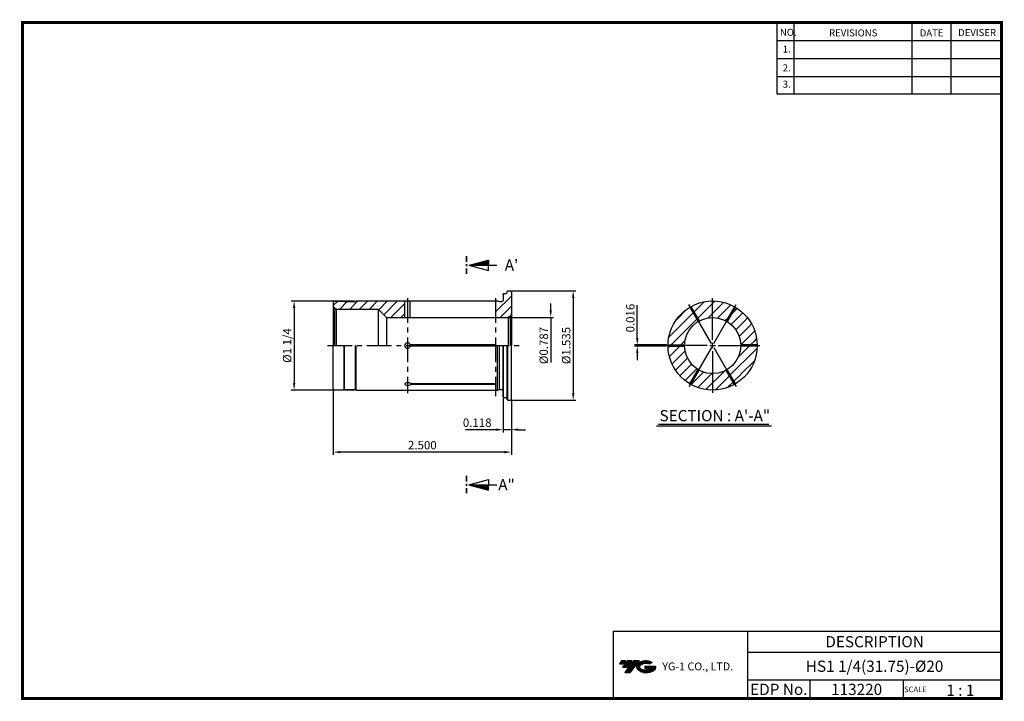
# Model space of a CAD drawing. Extents: x -1 to 350, y 0 to 243.
import ezdxf
from ezdxf.enums import TextEntityAlignment as Align

# ---------------------------------------------------------------- set-up
doc = ezdxf.new("R2010")
doc.units = 0
doc.header["$LTSCALE"] = 7
doc.header["$MEASUREMENT"] = 0
doc.linetypes.add('CENTER', pattern=[2, 1.25, -0.25, 0.25, -0.25])
doc.layers.get('0').update_dxf_attribs({"linetype": 'CONTINUOUS'})
doc.layers.get('DEFPOINTS').update_dxf_attribs({"linetype": 'CONTINUOUS'})
doc.layers.add('가는선', color=1, linetype='CONTINUOUS')
doc.styles.get("Standard").update_dxf_attribs({"font": 'ISOCP', "height": 3, "bigfont": 'WHGTXT.SHX'})
doc.dimstyles.new('ISO-25$0', dxfattribs={"dimtxt": 3, "dimasz": 2.5, "dimexe": 1.25, "dimexo": 0.625, "dimtad": 1, "dimlfac": 25.4, "dimdsep": 46, "dimtxsty": 'STANDARD', "dimcen": 2.5, "dimclrd": 2, "dimclre": 2, "dimclrt": 3, "dimadec": 0, "dimazin": 0, "dimtfac": 1, "dimtmove": 0, "dimatfit": 3, "dimfxl": 1, "dimtvp": 1, "dimtolj": 1, "dimtzin": 0, "dimarcsym": 0})
pattern_1 = [(45, (-262.723, 60.0596), (-1.767767, 1.767767), [])]

# ---------------------------------------------------------------- blocks, each defined once
blk = doc.blocks.new('*X76')
at = {"color": 0, "linetype": 'Continuous'}
for p, q in [((152.05, 326.44), (152.07, 326.46)), ((152.14, 326.44), (152.19, 326.49)), ((152.23, 326.44), (152.31, 326.52)), ((152.31, 326.44), (152.43, 326.55)), ((152.4, 326.44), (152.55, 326.58)), ((152.49, 326.44), (152.67, 326.62)), ((152.58, 326.44), (152.79, 326.65)), ((152.67, 326.44), (152.91, 326.68)), ((152.76, 326.44), (153.03, 326.71)), ((152.84, 326.44), (153.15, 326.75)), ((152.93, 326.44), (153.27, 326.78)), ((153.02, 326.44), (153.39, 326.81)), ((153.11, 326.44), (153.51, 326.84)), ((153.2, 326.44), (153.63, 326.87)), ((153.29, 326.44), (153.75, 326.91)), ((153.37, 326.44), (153.87, 326.94)), ((153.46, 326.44), (153.99, 326.97)), ((153.55, 326.44), (154.11, 327)), ((153.64, 326.44), (154.24, 327.03)), ((153.73, 326.44), (154.36, 327.07)), ((153.82, 326.44), (154.48, 327.1)), ((153.9, 326.44), (154.6, 327.13)), ((153.99, 326.44), (154.72, 327.16)), ((154.08, 326.44), (154.84, 327.2)), ((154.17, 326.44), (154.96, 327.23)), ((154.26, 326.44), (155.08, 327.26)), ((154.35, 326.44), (155.2, 327.29)), ((154.44, 326.44), (155.32, 327.32)), ((154.52, 326.44), (155.44, 327.36)), ((154.61, 326.44), (155.56, 327.39)), ((154.7, 326.44), (155.68, 327.42)), ((154.79, 326.44), (155.8, 327.45)), ((154.88, 326.44), (155.92, 327.48)), ((154.97, 326.44), (156.04, 327.52)), ((155.05, 326.44), (156.16, 327.55)), ((155.14, 326.44), (156.28, 327.58)), ((155.23, 326.44), (156.4, 327.61)), ((155.32, 326.44), (156.53, 327.64)), ((155.41, 326.44), (156.65, 327.68)), ((155.5, 326.44), (156.77, 327.71)), ((155.58, 326.44), (156.89, 327.74)), ((155.67, 326.44), (157.01, 327.77)), ((155.76, 326.44), (157.13, 327.81)), ((155.85, 326.44), (157.25, 327.84)), ((155.94, 326.44), (157.37, 327.87)), ((156.03, 326.44), (157.49, 327.9)), ((156.11, 326.44), (157.61, 327.93)), ((156.2, 326.44), (157.73, 327.97)), ((156.29, 326.44), (157.85, 328)), ((156.38, 326.44), (157.97, 328.03)), ((156.47, 326.44), (158.09, 328.06)), ((156.56, 326.44), (158.21, 328.09)), ((156.64, 326.44), (158.33, 328.13)), ((156.73, 326.44), (158.45, 328.16)), ((156.82, 326.44), (158.57, 328.19)), ((156.91, 326.44), (158.69, 328.22)), ((157, 326.44), (158.81, 328.26)), ((157.09, 326.44), (158.94, 328.29)), ((157.18, 326.44), (159, 328.26)), ((157.26, 326.44), (159, 328.18)), ((157.35, 326.44), (159, 328.09)), ((157.44, 326.44), (159, 328)), ((157.53, 326.44), (159, 327.91)), ((157.62, 326.44), (159, 327.82)), ((157.71, 326.44), (159, 327.73)), ((157.79, 326.44), (159, 327.65)), ((157.88, 326.44), (159, 327.56)), ((157.97, 326.44), (159, 327.47)), ((158.06, 326.44), (159, 327.38)), ((158.15, 326.44), (159, 327.29)), ((158.24, 326.44), (159, 327.2)), ((158.32, 326.44), (159, 327.11)), ((158.41, 326.44), (159, 327.03)), ((158.5, 326.44), (159, 326.94)), ((158.59, 326.44), (159, 326.85)), ((158.68, 326.44), (159, 326.76)), ((158.77, 326.44), (159, 326.67)), ((158.85, 326.44), (159, 326.58)), ((158.94, 326.44), (159, 326.5))]:
    blk.add_line(p, q, dxfattribs=at)
blk = doc.blocks.new('*D850')
at = {"color": 2, "linetype": 'ByBlock', "lineweight": -2}
for p, q in [((174.8, 145.84), (197.7, 145.84)), ((196.7, 143.34), (196.7, 109.34)), ((174.8, 106.84), (197.7, 106.84))]:
    blk.add_line(p, q, dxfattribs=at)
at = {"color": 2, "linetype": 'Continuous'}
for points in [[(196.28, 143.34), (197.11, 143.34), (196.7, 145.84)], [(196.28, 109.34), (197.11, 109.34), (196.7, 106.84)]]:
    blk.add_solid(points, dxfattribs=at)
at = {"layer": 'DEFPOINTS', "color": 0, "linetype": 'Continuous'}
for p in [(174.2, 145.84), (174.2, 106.84), (196.7, 106.84)]:
    blk.add_point(p, dxfattribs=at)
at = {"color": 3, "linetype": 'Continuous', "insert": (194.6, 126.34), "char_height": 3, "attachment_point": 5, "rotation": 90}
blk.add_mtext('%%c1.535', dxfattribs=at)
blk = doc.blocks.new('*D851')
at = {"color": 2, "linetype": 'Continuous', "lineweight": -2}
for p, q in [((171.7, 107.44), (171.7, 95.34)), ((174.7, 106.74), (174.7, 95.34)), ((169.2, 96.34), (158.29, 96.34)), ((174.7, 96.34), (171.7, 96.34)), ((177.2, 96.34), (179.7, 96.34))]:
    blk.add_line(p, q, dxfattribs=at)
at = {"color": 2, "linetype": 'Continuous'}
for points in [[(169.2, 96.76), (169.2, 95.93), (171.7, 96.34)], [(177.2, 96.76), (177.2, 95.93), (174.7, 96.34)]]:
    blk.add_solid(points, dxfattribs=at)
at = {"layer": 'DEFPOINTS', "color": 0, "linetype": 'Continuous'}
for p in [(171.7, 108.04), (174.7, 107.34), (174.7, 96.34)]:
    blk.add_point(p, dxfattribs=at)
at = {"color": 3, "linetype": 'Continuous', "insert": (162.5, 98.44), "char_height": 3, "attachment_point": 5}
blk.add_mtext('0.118', dxfattribs=at)
blk = doc.blocks.new('*D852')
at = {"color": 2, "linetype": 'Continuous', "lineweight": -2}
for p, q in [((111.2, 110.41), (111.2, 87.34)), ((174.7, 106.74), (174.7, 87.34)), ((172.2, 88.34), (113.7, 88.34))]:
    blk.add_line(p, q, dxfattribs=at)
at = {"color": 2, "linetype": 'Continuous'}
for points in [[(113.7, 88.76), (113.7, 87.93), (111.2, 88.34)], [(172.2, 88.76), (172.2, 87.93), (174.7, 88.34)]]:
    blk.add_solid(points, dxfattribs=at)
at = {"layer": 'DEFPOINTS', "color": 0, "linetype": 'Continuous'}
for p in [(111.2, 111.01), (174.7, 107.34), (111.2, 88.34)]:
    blk.add_point(p, dxfattribs=at)
at = {"color": 3, "linetype": 'Continuous', "insert": (142.95, 90.44), "char_height": 3, "attachment_point": 5}
blk.add_mtext('2.500', dxfattribs=at)
blk = doc.blocks.new('*D853')
at = {"color": 2, "linetype": 'Continuous', "lineweight": -2}
for p, q in [((118.8, 142.21), (96.28, 142.21)), ((97.28, 139.71), (97.28, 112.96)), ((118.8, 110.46), (96.28, 110.46))]:
    blk.add_line(p, q, dxfattribs=at)
at = {"color": 2, "linetype": 'Continuous'}
for points in [[(96.86, 139.71), (97.7, 139.71), (97.28, 142.21)], [(96.86, 112.96), (97.7, 112.96), (97.28, 110.46)]]:
    blk.add_solid(points, dxfattribs=at)
at = {"layer": 'DEFPOINTS', "color": 0, "linetype": 'Continuous'}
for p in [(119.4, 142.21), (97.28, 110.46), (119.4, 110.46)]:
    blk.add_point(p, dxfattribs=at)
at = {"color": 3, "linetype": 'Continuous', "insert": (95.18, 126.34), "char_height": 3, "attachment_point": 5, "rotation": 90}
blk.add_mtext('%%C1 1/4', dxfattribs=at)
blk = doc.blocks.new('*D855')
at = {"color": 2, "linetype": 'Continuous', "lineweight": -2}
for p, q in [((219.53, 129.04), (219.53, 140.69)), ((229.91, 126.54), (218.53, 126.54)), ((219.53, 126.14), (219.53, 126.54)), ((229.91, 126.14), (218.53, 126.14)), ((219.53, 123.64), (219.53, 121.14))]:
    blk.add_line(p, q, dxfattribs=at)
at = {"color": 2, "linetype": 'Continuous'}
for points in [[(219.11, 129.04), (219.95, 129.04), (219.53, 126.54)], [(219.11, 123.64), (219.95, 123.64), (219.53, 126.14)]]:
    blk.add_solid(points, dxfattribs=at)
at = {"layer": 'DEFPOINTS', "color": 0, "linetype": 'Continuous'}
for p in [(219.53, 126.54), (230.51, 126.54), (230.51, 126.14)]:
    blk.add_point(p, dxfattribs=at)
at = {"color": 3, "linetype": 'Continuous', "insert": (217.43, 136.12), "char_height": 3, "attachment_point": 5, "rotation": 90}
blk.add_mtext('0.016', dxfattribs=at)

msp = doc.modelspace()

# ---------------------------------------------------------------- hatches: boundary and pattern name
at = {"linetype": 'Continuous'}
h = msp.add_hatch(dxfattribs=at)
h.set_pattern_fill('ANSI31', color=3, scale=0.5, angle=450, style=0)
h.set_pattern_definition([(135, (-1379.523937, -87.30036), (-0.0441941738, -0.0441941738), [])])
h.paths.add_polyline_path([(159.5363, 154.9423), (166.5363, 154.9423), (166.5363, 156.8083)])
h = msp.add_hatch(dxfattribs=at)
h.set_pattern_fill('ANSI31', color=2, scale=20, style=0)
h.set_pattern_definition(pattern_1)
h.paths.add_polyline_path([(174.6966, 137.8395), (174.6966, 145.3395, 0.41421356), (174.1966, 145.8395), (173.3966, 145.8395), (173.1966, 145.6395), (173.1966, 145.2395, -0.41421356), (172.7966, 144.8395), (171.8966, 144.8395), (171.6966, 144.6395), (171.6966, 142.4145, -0.41421356), (171.2966, 142.0145), (170.4957, 142.0145, -0.06554346), (170.3921, 142.0281), (169.6966, 142.2145), (169.1966, 142.2145), (169.1966, 136.3395), (173.1966, 136.3395, 0.06554346), (173.5848, 136.3906), (174.2573, 136.7788, 0.19891237)])
h = msp.add_hatch(dxfattribs=at)
h.set_pattern_fill('ANSI31', color=2, scale=20, style=0)
h.set_pattern_definition(pattern_1)
h.paths.add_polyline_path([(136.6988, 142.2145), (119.3966, 142.2145), (119.1966, 142.0145), (115.1966, 142.0145), (115.0466, 142.1645), (111.6966, 142.1645, 0.41421356), (111.1966, 141.6645), (111.1966, 140.8395, 0.19891237), (111.6359, 139.7788), (112.3084, 139.3906, 0.06554346), (112.6966, 139.3395), (127.1966, 139.3395), (130.1966, 136.3395), (136.6988, 136.3395)])
h = msp.add_hatch(dxfattribs=at)
h.set_pattern_fill('ANSI31', color=2, scale=20, style=0)
h.set_pattern_definition(pattern_1)
edge = h.paths.add_edge_path()
edge.add_arc((246.3816, 126.3395), 10, 181.145992, 238.854008)
edge.add_line((241.2094, 117.781), (238.2715, 112.6924))
edge.add_arc((246.3816, 126.3395), 15.875, 180.721856, 239.278144, ccw=False)
edge.add_line((230.5079, 126.1395), (236.3836, 126.1395))
edge = h.paths.add_edge_path()
edge.add_arc((246.3816, 126.3395), 10, 121.145992, 178.854008)
edge.add_line((236.3836, 126.5395), (230.5079, 126.5395))
edge.add_arc((246.3816, 126.3395), 15.875, 120.721856, 179.278144, ccw=False)
edge.add_line((238.2715, 139.9866), (241.2094, 134.898))
edge = h.paths.add_edge_path()
edge.add_arc((246.3816, 126.3395), 10, 90, 118.854008)
edge.add_line((241.5558, 135.098), (238.6179, 140.1866))
edge.add_arc((246.3816, 126.3395), 15.875, 90, 119.278144, ccw=False)
edge.add_line((246.3816, 142.2145), (246.3816, 136.3395))
edge = h.paths.add_edge_path()
edge.add_arc((246.3816, 126.3395), 10, 61.145992, 90)
edge.add_line((246.3816, 136.3395), (246.3816, 142.2145))
edge.add_arc((246.3816, 126.3395), 15.875, 60.721856, 90, ccw=False)
edge.add_line((254.1453, 140.1866), (251.2074, 135.098))
edge = h.paths.add_edge_path()
edge.add_arc((246.3816, 126.3395), 10, 1.145992, 58.854008)
edge.add_line((251.5538, 134.898), (254.4917, 139.9866))
edge.add_arc((246.3816, 126.3395), 15.875, 0.721856, 59.278144, ccw=False)
edge.add_line((262.2553, 126.5395), (256.3796, 126.5395))
edge = h.paths.add_edge_path()
edge.add_arc((246.3816, 126.3395), 10, 301.145992, 358.854008)
edge.add_line((256.3796, 126.1395), (262.2553, 126.1395))
edge.add_arc((246.3816, 126.3395), 15.875, 300.721856, 359.278144, ccw=False)
edge.add_line((254.4917, 112.6924), (251.5538, 117.781))
edge = h.paths.add_edge_path()
edge.add_arc((246.3816, 126.3395), 10, 270, 298.854008)
edge.add_line((251.2074, 117.581), (254.1453, 112.4924))
edge.add_arc((246.3816, 126.3395), 15.875, 270, 299.278144, ccw=False)
edge.add_line((246.3816, 110.4645), (246.3816, 116.3395))
edge = h.paths.add_edge_path()
edge.add_arc((246.3816, 126.3395), 10, 241.145992, 270)
edge.add_line((246.3816, 116.3395), (246.3816, 110.4645))
edge.add_arc((246.3816, 126.3395), 15.875, 240.721856, 270, ccw=False)
edge.add_line((238.6179, 112.4924), (241.5558, 117.581))
at = {"ltscale": 1.5}
h = msp.add_hatch(dxfattribs=at)
h.set_pattern_fill('ANSI31', color=1, scale=0.004786, style=0)
h.set_pattern_definition([(45, (54.557584, 10.561289), (-0.0107456666, 0.0107456666), [])])
h.paths.add_polyline_path([(219.8732, 13.0143, 0.51336814), (219.9958, 10.4892, 0.29498795), (225.4032, 10.4892, 0.30496754), (226.0874, 12.0849), (222.2209, 12.0849), (222.2209, 11.1276), (224.5875, 11.1276, -0.03709483), (224.4806, 11.0646, -0.23334536), (220.9184, 11.0646, -0.59436328), (220.8599, 12.5349, -0.22306422), (223.8961, 12.8368), (224.8534, 13.4569, 0.2995616)])
h.paths.add_polyline_path([(215.0414, 9.6917), (216.9559, 9.6917), (220.3063, 13.9994), (218.3918, 13.9994)])
h.paths.add_polyline_path([(217.7696, 13.9994), (216.1422, 13.9994), (214.2809, 11.6062), (215.9082, 11.6062)])
h.paths.add_polyline_path([(215.52, 13.9994), (214.0841, 13.9994), (213.1534, 12.8028), (214.5893, 12.8028)])

# ---------------------------------------------------------------- linework, layer by layer
at = {"color": 2}
for p, q in [((269.3, 241.5), (269.3, 216.1239)), ((275.3, 241.5), (275.3, 216.1239)), ((317.3, 241.5), (317.3, 216.1239)), ((331.3, 241.5), (331.3, 216.1239)), ((210.9403, 24.5), (210.9403, 0.5)), ((210.9403, 24.5), (349.3, 24.5)), ((258.8597, 24.5), (258.8597, 0.5)), ((349.3, 24.5), (349.3, 0.5)), ((258.8597, 17), (349.3, 17)), ((349.3, 7), (258.8597, 7)), ((281.0644, 7), (281.0644, 0.5)), ((314.3, 7), (314.3, 0.5))]:
    msp.add_line(p, q, dxfattribs=at)
at = {"color": 2, "linetype": 'Continuous'}
for p, q in [((269.3, 235.1), (349.3, 235.1)), ((269.3, 228.7), (349.3, 228.7)), ((269.3, 222.3), (349.3, 222.3)), ((269.3, 216.1239), (349.3, 216.1239)), ((188.6966, 138.8395), (188.6966, 141.3395)), ((245.9947, 127.0096), (237.9441, 140.9537)), ((246.3816, 128.3395), (246.3816, 143.2145)), ((246.7685, 127.0096), (254.8191, 140.9537)), ((173.7966, 136.3395), (189.6966, 136.3395)), ((188.6966, 136.3395), (188.6966, 120.2864)), ((244.3816, 126.3395), (229.5066, 126.3395)), ((245.3816, 126.3395), (247.3816, 126.3395)), ((246.3816, 125.3395), (246.3816, 127.3395)), ((248.3816, 126.3395), (263.2566, 126.3395)), ((245.9947, 125.6694), (237.9441, 111.7253)), ((246.3816, 124.3395), (246.3816, 109.4645)), ((246.7685, 125.6694), (254.8191, 111.7253))]:
    msp.add_line(p, q, dxfattribs=at)
at = {"linetype": 'Continuous'}
for p, q in [((158.6301, 156.1796), (158.6301, 158.1902)), ((158.7301, 156.1796), (158.7301, 158.1902)), ((158.8301, 156.1796), (158.8301, 158.1902)), ((158.6301, 154.5796), (158.6301, 155.3463)), ((158.7301, 154.5796), (158.7301, 155.3463)), ((158.8301, 154.5796), (158.8301, 155.3463)), ((158.6301, 151.91), (158.6301, 153.7796)), ((158.7301, 151.91), (158.7301, 153.7796)), ((158.8301, 151.91), (158.8301, 153.7796)), ((171.6966, 144.6395), (171.8966, 144.8395)), ((171.6966, 144.6395), (171.6966, 142.4145)), ((171.8966, 144.8395), (172.7966, 144.8395)), ((173.1966, 145.6395), (173.3966, 145.8395)), ((173.1966, 145.2395), (173.1966, 145.6395)), ((173.3966, 145.8395), (174.1966, 145.8395)), ((174.6966, 145.3395), (174.6966, 126.3395)), ((111.1966, 141.6645), (111.1966, 126.3395)), ((111.6966, 142.1645), (115.0466, 142.1645)), ((115.0466, 142.1645), (115.1966, 142.0145)), ((115.1966, 142.0145), (119.1966, 142.0145)), ((119.1966, 142.0145), (119.3966, 142.2145)), ((119.3966, 142.2145), (169.6966, 142.2145)), ((136.6988, 136.3395), (136.6988, 142.2145)), ((138.6764, 136.3395), (138.6764, 142.2145)), ((169.1966, 136.3395), (169.1966, 142.2145)), ((169.6966, 142.2145), (170.3921, 142.0281)), ((170.4957, 142.0145), (171.2966, 142.0145)), ((111.6359, 139.7788), (111.6359, 126.3395)), ((111.6359, 139.7788), (112.3084, 139.3906)), ((112.3084, 139.3906), (112.3084, 126.3395)), ((112.6966, 139.3395), (127.1966, 139.3395)), ((127.1966, 139.3395), (127.6966, 138.8395)), ((127.1966, 139.3395), (130.1966, 136.3395)), ((127.1966, 139.3395), (127.1966, 126.3395)), ((238.2715, 139.9866), (241.2094, 134.898)), ((238.6179, 140.1866), (241.5558, 135.098)), ((254.1453, 140.1866), (251.2074, 135.098)), ((254.4917, 139.9866), (251.5538, 134.898)), ((130.1966, 136.3395), (173.1966, 136.3395)), ((130.1966, 136.3395), (130.1966, 126.3395)), ((174.2573, 136.7788), (173.5848, 136.3906)), ((173.5848, 136.3906), (173.5848, 126.3426)), ((174.2573, 136.7788), (174.2573, 126.3426)), ((111.1966, 111.0145), (111.1966, 126.3395)), ((115.0466, 110.5145), (115.0466, 126.3395)), ((115.1966, 110.6645), (115.1966, 126.3395)), ((119.1966, 110.6645), (119.1966, 126.3395)), ((119.3966, 110.4645), (119.3966, 126.3395)), ((168.9966, 126.5395), (138.6764, 126.5395)), ((169.6966, 110.4645), (169.6966, 126.3395)), ((170.3921, 110.6509), (170.3921, 126.3395)), ((171.6966, 108.0395), (171.6966, 126.3395)), ((171.8966, 107.8395), (171.8966, 126.3395)), ((173.1966, 107.0395), (173.1966, 126.3395)), ((173.3966, 106.8395), (173.3966, 126.3395)), ((174.6966, 107.3395), (174.6966, 126.3395)), ((230.5079, 126.5395), (236.3836, 126.5395)), ((262.2553, 126.5395), (256.3796, 126.5395)), ((168.9966, 126.1395), (138.6764, 126.1395)), ((230.5079, 126.1395), (236.3836, 126.1395)), ((262.2553, 126.1395), (256.3796, 126.1395)), ((238.2715, 112.6924), (241.2094, 117.781)), ((238.6179, 112.4924), (241.5558, 117.581)), ((254.1453, 112.4924), (251.2074, 117.581)), ((254.4917, 112.6924), (251.5538, 117.781)), ((168.9966, 112.4924), (138.7329, 112.4924)), ((168.9966, 112.6924), (138.7549, 112.6924)), ((111.6966, 110.5145), (115.0466, 110.5145)), ((115.0466, 110.5145), (115.1966, 110.6645)), ((115.1966, 110.6645), (119.1966, 110.6645)), ((119.1966, 110.6645), (119.3966, 110.4645)), ((119.3966, 110.4645), (169.6966, 110.4645)), ((169.6966, 110.4645), (170.3921, 110.6509)), ((170.4957, 110.6645), (171.3966, 110.6645)), ((171.6966, 108.0395), (171.8966, 107.8395)), ((171.8966, 107.8395), (172.7966, 107.8395)), ((173.1966, 107.0395), (173.3966, 106.8395)), ((173.3966, 106.8395), (174.1966, 106.8395)), ((158.6301, 77.9208), (158.6301, 79.9314)), ((158.7301, 77.9208), (158.7301, 79.9314)), ((158.8301, 77.9208), (158.8301, 79.9314)), ((158.6301, 76.3208), (158.6301, 77.0875)), ((158.6301, 73.6512), (158.6301, 75.5208)), ((158.7301, 76.3208), (158.7301, 77.0875)), ((158.7301, 73.6512), (158.7301, 75.5208)), ((158.8301, 76.3208), (158.8301, 77.0875)), ((158.8301, 73.6512), (158.8301, 75.5208))]:
    msp.add_line(p, q, dxfattribs=at)
at = {"color": 3, "linetype": 'Continuous'}
for p, q in [((159.5363, 154.9423), (166.5363, 156.8083)), ((159.5363, 154.9423), (166.5363, 153.0764)), ((159.5363, 154.9423), (169.5363, 154.9423)), ((166.5363, 156.8083), (166.5363, 154.9423)), ((166.5363, 153.0764), (166.5363, 154.9423)), ((266.3468, 98.1928), (227.0554, 98.1928)), ((159.5363, 76.6836), (166.5363, 78.5495)), ((166.5363, 78.5495), (166.5363, 76.6836)), ((159.5363, 76.6836), (169.5363, 76.6836)), ((159.5363, 76.6836), (166.5363, 74.8177)), ((166.5363, 74.8177), (166.5363, 76.6836))]:
    msp.add_line(p, q, dxfattribs=at)
at = {"color": 2, "linetype": 'CENTER'}
for p, q in [((137.6966, 143.2145), (137.6966, 109.3395)), ((168.9966, 143.2145), (168.9966, 108.3395)), ((109.1966, 126.3395), (177.6966, 126.3395))]:
    msp.add_line(p, q, dxfattribs=at)
at = {"color": 7, "linetype": 'Continuous'}
msp.add_line((267.3768, 97.5646), (226.4109, 97.5646), dxfattribs=at)
at = {"const_width": 1}
for points in [[(349.3, 0.5), (349.3, 242)], [(0, 241.5), (349.785, 241.5)], [(0.5, 241), (0.5, 0)], [(0, 0.5), (349.8, 0.5)]]:
    msp.add_lwpolyline(points, dxfattribs=at)
at = {"linetype": 'Continuous'}
for radius in [15.875, 10]:
    msp.add_circle((246.3816, 126.3395), radius, dxfattribs=at)
for centre, radius, start, end in [((172.7966, 145.2395), 0.4, 270, 0), ((174.1966, 145.3395), 0.5, 0, 90), ((111.6966, 141.6645), 0.5, 90, 180), ((112.6966, 140.8395), 1.5, 180, 225), ((170.4957, 142.4145), 0.4, 255, 270), ((171.2966, 142.4145), 0.4, 270, 0), ((112.6966, 140.8395), 1.5, 255, 270), ((173.1966, 137.8395), 1.5, 315, 0), ((173.1966, 137.8395), 1.5, 270, 285), ((137.6966, 126.3395), 1, 11.536959, 348.463041), ((168.9966, 126.3395), 0.2, 270, 90), ((111.6966, 111.0145), 0.5, 180, 270), ((170.4957, 110.2645), 0.4, 90, 105), ((171.3966, 110.2645), 0.4, 41.409622, 90), ((172.7966, 107.4395), 0.4, 0, 90), ((174.1966, 107.3395), 0.5, 270, 0)]:
    msp.add_arc(centre, radius, start, end, dxfattribs=at)
for centre, major_axis, ratio, start_param, end_param in [((137.7314, 112.6184), (1.0348, 0), 0.48317269, 0.14853113, 6.02842403), ((168.9966, 112.5924), (0.2, 0), 0.5, 4.71238898, 7.85398163)]:
    msp.add_ellipse(centre, major_axis=major_axis, ratio=ratio, start_param=start_param, end_param=end_param, dxfattribs=at)
msp.add_point((111.6966, 139.3395), dxfattribs=at)
msp.add_point((111.6966, 139.3395), dxfattribs=at)
at = {"color": 2, "linetype": 'Continuous'}
msp.add_solid([(188.2799, 138.8395), (189.1133, 138.8395), (188.6966, 136.3395)], dxfattribs=at)

# ---------------------------------------------------------------- block references
at = {"color": 3, "linetype": 'Continuous', "xscale": -1, "rotation": 180}
msp.add_blockref('*X76', (7.536, 403.1224), dxfattribs=at)

# ---------------------------------------------------------------- texts
at = {"color": 7}
for s, height, p in [('NO.', 2.5, (270.347, 236.7501)), ('REVISIONS', 2.5, (287.8764, 236.5402)), ('DATE', 2.5, (320.1494, 236.5402)), ('DEVISER', 2.5, (333.8388, 236.6452)), ('1.', 2.5, (271.3605, 230.7949)), ('2.', 2.5, (271.3605, 224.0856)), ('3.', 2.5, (271.3605, 218.2401)), ('SCALE', 2, (314.5753, 2.77)), ('1 : 1', 4, (329.6368, 1.452))]:
    msp.add_text(s, height=height, dxfattribs=at).set_placement(p)
at = {"color": 3, "linetype": 'Continuous'}
for s, p in [("A'", (172.3202, 153.0345)), ('SECTION : A\'-A"', (227.4582, 99.3376)), ('A"', (170.0028, 74.7101))]:
    msp.add_text(s, height=4, dxfattribs=at).set_placement(p)
at = {"color": 7, "linetype": 'Continuous'}
msp.add_text('DESCRIPTION', height=4, dxfattribs=at).set_placement((304.0798, 20.75), align=Align.MIDDLE_CENTER)
at = {"color": 3, "linetype": 'Continuous'}
msp.add_text('HS1 1/4(31.75)-%%C20', height=4, dxfattribs=at).set_placement((304.0798, 12), align=Align.MIDDLE_CENTER)
at = {"color": 7}
for s, p in [('EDP No.', (269.9621, 3.75)), ('113220', (297.6822, 3.75))]:
    msp.add_text(s, height=4, dxfattribs=at).set_placement(p, align=Align.MIDDLE_CENTER)
at = {"color": 3, "linetype": 'Continuous', "insert": (186.5966, 126.3395), "char_height": 3, "attachment_point": 5, "rotation": 90}
msp.add_mtext('%%c0.787', dxfattribs=at)
at = {"layer": '가는선', "color": 5, "insert": (228.4453, 13.3403), "char_height": 2.329077, "width": 33.185033, "attachment_point": 1}
msp.add_mtext('{\\fGulim|b0|i0|c129|p50;\\H1.20219x;\\C0;YG-1 CO., LTD.\\Fisocp,whgtxt|c129;\\H0.83181x; }', dxfattribs=at)

# ---------------------------------------------------------------- dimensions: what is measured, and where the dimension line sits
at = {"linetype": 'Continuous'}
dim = msp.add_linear_dim(base=(196.6966, 106.8395), p1=(174.1966, 145.8395), p2=(174.1966, 106.8395), angle=90, dimstyle='ISO-25$0', override={"dimexe": 1, "dimexo": 0.6, "dimgap": 0.6, "dimdec": 3, "dimlfac": 0.03937, "dimpost": '%%c<>', "dimcen": -1, "dimaunit": 1, "dimazin": 2, "dimtp": 0.1, "dimtm": 0.1, "dimtfac": 0.7, "dimtdec": 3, "dimtmove": 0, "dimatfit": 2, "dimtolj": 0, "dimtzin": 8, "dimarcsym": 1}, dxfattribs=at)
dim.commit()
dim.dimension.update_dxf_attribs({"geometry": '*D850', "text_midpoint": (196.6966, 126.3395), "dimtype": 160})
dim = msp.add_linear_dim(base=(97.2793, 110.4645), p1=(119.3966, 142.2145), p2=(119.3966, 110.4645), angle=90, text='%%C1 1/4', dimstyle='ISO-25$0', override={"dimexe": 1, "dimexo": 0.6, "dimgap": 0.6, "dimdec": 3, "dimlfac": 0.03937, "dimcen": -1, "dimaunit": 1, "dimtp": 0.1, "dimtm": 0.1, "dimtfac": 0.7, "dimtdec": 3, "dimatfit": 2, "dimtolj": 0, "dimtzin": 8}, dxfattribs=at)
dim.commit()
dim.dimension.update_dxf_attribs({"geometry": '*D853', "text_midpoint": (95.1793, 126.3395)})
dim = msp.add_linear_dim(base=(219.531, 126.5395), p1=(230.5079, 126.1395), p2=(230.5079, 126.5395), angle=90, dimstyle='ISO-25$0', override={"dimexe": 1, "dimexo": 0.6, "dimgap": 0.6, "dimdec": 3, "dimlfac": 0.03937, "dimcen": -1, "dimaunit": 1, "dimtp": 0.1, "dimtm": 0.1, "dimtfac": 0.7, "dimtdec": 3, "dimatfit": 2, "dimtolj": 0, "dimtzin": 8}, dxfattribs=at)
dim.commit()
dim.dimension.update_dxf_attribs({"geometry": '*D855', "text_midpoint": (217.431, 136.1151)})
dim = msp.add_linear_dim(base=(111.1966, 88.3419), p1=(174.6966, 107.3395), p2=(111.1966, 111.0145), text='<>00', dimstyle='ISO-25$0', override={"dimexe": 1, "dimexo": 0.6, "dimgap": 0.6, "dimdec": 3, "dimlfac": 0.03937, "dimcen": -1, "dimaunit": 1, "dimtp": 0.1, "dimtm": 0.1, "dimtfac": 0.7, "dimtdec": 3, "dimtmove": 0, "dimatfit": 2, "dimtolj": 0, "dimtzin": 8}, dxfattribs=at)
dim.commit()
dim.dimension.update_dxf_attribs({"geometry": '*D852', "text_midpoint": (142.9466, 88.3419), "dimtype": 160})
dim = msp.add_linear_dim(base=(174.6966, 96.3419), p1=(171.6966, 108.0395), p2=(174.6966, 107.3395), dimstyle='ISO-25$0', override={"dimexe": 1, "dimexo": 0.6, "dimgap": 0.6, "dimdec": 3, "dimlfac": 0.03937, "dimcen": -1, "dimaunit": 1, "dimtp": 0.1, "dimtm": 0.1, "dimtfac": 0.7, "dimtdec": 3, "dimatfit": 2, "dimtolj": 0, "dimtzin": 8}, dxfattribs=at)
dim.commit()
dim.dimension.update_dxf_attribs({"geometry": '*D851', "text_midpoint": (162.4954, 96.3419), "dimtype": 160})

doc.saveas('drawing.dxf')
